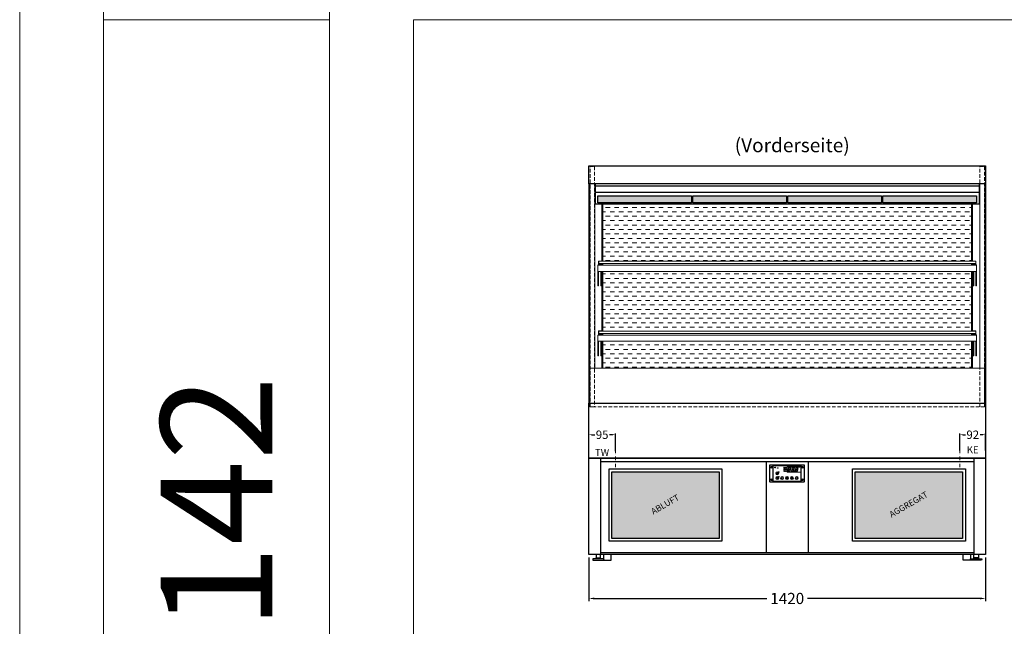
# Model space of a CAD drawing. Units: millimetres. Extents: x 0 to 78977, y -23983 to 24707.
# Drawn here: x 0 to 3524, y 11085 to 13254 of the extents above; entities that cross this region are included whole.
import ezdxf
from ezdxf.enums import TextEntityAlignment as Align

# ---------------------------------------------------------------- set-up
doc = ezdxf.new("R2010")
doc.units = ezdxf.units.MM
doc.header["$LTSCALE"] = 2
doc.header["$PDMODE"] = 34
doc.header["$PDSIZE"] = 5
for name, pattern in [('AUSGEZOGEN', [0]), ('STRICHPUNKT2', [12.7, 6.35, -3.175, 0, -3.175]), ('VERDECKT', [9.525, 6.35, -3.175])]:
    doc.linetypes.add(name, pattern=pattern)
for name, color, linetype, lineweight in [('A_BEMASSUNG', 1, 'Continuous', 13), ('A_GLAS', 4, 'Continuous', 20), ('A_HILFSLINIEN', 7, 'Continuous', 13), ('A_MITTE', 2, 'STRICHPUNKT2', 13), ('A_SCHRAFFUR', 6, 'Continuous', 5), ('A_TEXT', 7, 'Continuous', 20), ('A_VERDECKT', 5, 'VERDECKT', 13), ('A_VOLL', 3, 'Continuous', 30)]:
    doc.layers.add(name, color=color, linetype=linetype, lineweight=lineweight)
doc.styles.add('ARIAL', font='arial.ttf')
doc.styles.add('Arial_0', font='arial.ttf')
doc.styles.add('Arial_35', font='arial.ttf', dxfattribs={"height": 35})
doc.dimstyles.new('STANDARD_Bemassung', dxfattribs={"dimtxt": 40, "dimasz": 20, "dimexe": 10, "dimexo": 10, "dimgap": 15, "dimtad": 0, "dimdec": 0, "dimdsep": 46, "dimtxsty": 'ARIAL', "dimcen": 0.09, "dimclrt": 7, "dimazin": 0, "dimtfac": 1, "dimtdec": 0, "dimtmove": 2, "dimatfit": 3, "dimfxl": 1, "dimtolj": 1, "dimtzin": 0, "dimarcsym": 0})
doc.dimstyles.new('STANDARD_klein', dxfattribs={"dimtxt": 30, "dimasz": 10, "dimexe": 5, "dimexo": 10, "dimgap": 5, "dimtad": 0, "dimdec": 0, "dimdsep": 46, "dimtxsty": 'Arial_0', "dimcen": 0.09, "dimclrt": 7, "dimazin": 2, "dimtm": 1e-09, "dimtfac": 1, "dimtdec": 0, "dimtmove": 2, "dimatfit": 3, "dimfxl": 1, "dimtolj": 1, "dimtzin": 0, "dimarcsym": 0})
pattern_1 = [(0, (-208.144, 4.619), (0, 6.985), [5.08, -1.905]), (90, (-208.144, 4.619), (-6.985, 4e-16), [5.08, -1.905])]
pattern_2 = [(45, (-7108.719, 6604.904), (-4.9391409, 4.9391409), [5.08, -1.905]), (135, (-7108.719, 6604.904), (-4.9391409, -4.9391409), [5.08, -1.905])]

# ---------------------------------------------------------------- blocks, each defined once
blk = doc.blocks.new('*D2569')
at = {"layer": 'A_BEMASSUNG', "color": 0, "lineweight": -2, "ltscale": 2, "transparency": 16777216}
for p, q in [((2036.9, 11331.4), (2036.9, 11174.7)), ((3456.9, 11331.4), (3456.9, 11174.7)), ((2056.9, 11184.7), (2674.2, 11184.7)), ((3436.9, 11184.7), (2819.7, 11184.7))]:
    blk.add_line(p, q, dxfattribs=at)
at = {"layer": 'A_BEMASSUNG', "color": 0, "ltscale": 2, "transparency": 16777216}
for points in [[(2056.9, 11188), (2056.9, 11181.4), (2036.9, 11184.7)], [(3436.9, 11188), (3436.9, 11181.4), (3456.9, 11184.7)]]:
    blk.add_solid(points, dxfattribs=at)
at = {"layer": 'DEFPOINTS', "color": 0, "ltscale": 2, "transparency": 16777216}
for p in [(2036.9, 11341.4), (3456.9, 11341.4), (3456.9, 11184.7)]:
    blk.add_point(p, dxfattribs=at)
at = {"layer": 'A_BEMASSUNG', "color": 7, "ltscale": 2, "transparency": 16777216, "insert": (2746.9, 11184.7), "char_height": 40, "attachment_point": 5, "style": 'ARIAL'}
blk.add_mtext('\\A1;1420', dxfattribs=at)
blk = doc.blocks.new('*U1730')
at = {"layer": 'A_SCHRAFFUR', "ltscale": 2}
h = blk.add_hatch(color=1, dxfattribs=at)
h.dxf.hatch_style = 1
h.paths.add_polyline_path([(19.3, 21.5), (18.8, 21.2), (19.9, 20), (24.6, 20), (26.1, 21.3), (25.9, 21.5)])
h.paths.add_polyline_path([(18.9, 15.2), (18, 14.4), (18.6, 13.7), (23.7, 13.7), (24.6, 14.6), (24, 15.2)])
h.paths.add_polyline_path([(16.1, 8.2), (16.3, 7.9), (17.8, 9.2), (18.6, 13.5), (17.8, 14.3), (17.2, 14.3)])
h.paths.add_polyline_path([(23.4, 7.5), (23.8, 7.7), (22.7, 9), (17.9, 9), (16.5, 7.8), (16.7, 7.5)])
h.paths.add_polyline_path([(29.2, 8.2), (29.4, 7.9), (30.9, 9.2), (31.7, 13.5), (30.9, 14.3), (30.3, 14.3)])
h.paths.add_polyline_path([(36.5, 7.5), (36.9, 7.7), (35.8, 9), (31, 9), (29.6, 7.8), (29.8, 7.5)])
h.paths.add_polyline_path([(36, 9.1), (37, 7.8), (37.3, 8), (38.4, 14.5), (37.8, 14.5), (36.7, 13.4)])
h.paths.add_polyline_path([(37.1, 15.5), (37.8, 14.7), (38.5, 14.7), (39.6, 20.9), (39.4, 21.1), (37.9, 19.8)])
h.paths.add_polyline_path([(32.4, 21.5), (31.9, 21.2), (32.9, 20), (37.7, 20), (39.2, 21.3), (39, 21.5)])
h.paths.add_polyline_path([(30.3, 14.5), (30.9, 14.5), (32, 15.6), (32.8, 19.9), (31.7, 21.1), (31.5, 21)])
edge = h.paths.add_edge_path()
edge.add_arc((26.9, 8.4), 0.9, 0, 360)
h.paths.add_polyline_path([(17.2, 14.5), (17.8, 14.5), (18.9, 15.6), (19.7, 19.9), (18.7, 21.1), (18.4, 21)])
h.paths.add_polyline_path([(22.9, 9.1), (24, 7.8), (24.2, 8), (25.4, 14.5), (24.8, 14.5), (23.6, 13.4)])
at = {"layer": 'A_VOLL', "lineweight": 5, "ltscale": 2}
h = blk.add_hatch(color=152, dxfattribs=at)
h.dxf.hatch_style = 1
h.paths.add_polyline_path([(-44.2, 22), (-45, 22), (-45, 20.4), (-44.2, 20.4)])
h = blk.add_hatch(color=152, dxfattribs=at)
h.dxf.hatch_style = 1
edge = h.paths.add_edge_path()
edge.add_ellipse((-41.8, 21.2), major_axis=(-0.966, 0), ratio=0.81999, start_angle=90, end_angle=270)
edge.add_line((-41.8, 22), (-43.9, 22))
edge.add_line((-43.9, 22), (-43.9, 20.4))
edge.add_line((-43.9, 20.4), (-41.8, 20.4))
edge = h.paths.add_edge_path(flags=16)
edge.add_ellipse((-42.2, 21.2), major_axis=(-0.543, 0), ratio=0.692469, start_angle=90, end_angle=270, ccw=False)
edge.add_line((-42.2, 20.8), (-43.1, 20.8))
edge.add_line((-43.1, 20.8), (-43.1, 21.6))
edge.add_line((-43.1, 21.6), (-42.2, 21.6))
h = blk.add_hatch(color=152, dxfattribs=at)
h.dxf.hatch_style = 1
h.paths.add_polyline_path([(-38, 20.8), (-39.8, 20.8), (-39.8, 21.1), (-38, 21.1), (-38, 21.4), (-39.8, 21.4), (-39.8, 21.6), (-38, 21.6), (-38, 22), (-40.6, 22), (-40.6, 20.4), (-38, 20.4)])
at = {"layer": 'A_VOLL', "lineweight": 5}
h = blk.add_hatch(color=142, dxfattribs=at)
h.dxf.hatch_style = 1
h.paths.add_polyline_path([(-37.8, 20.4), (-37, 20.4), (-36.8, 20.7), (-35.7, 20.7), (-35.5, 20.4), (-34.7, 20.4), (-35.7, 22), (-36.8, 22)])
h.paths.add_polyline_path([(-35.9, 21), (-36.6, 21), (-36.3, 21.6)], flags=16)
at = {"layer": 'A_VOLL', "lineweight": 5, "ltscale": 2}
h = blk.add_hatch(color=152, dxfattribs=at)
h.dxf.hatch_style = 1
h.paths.add_polyline_path([(-36.8, 18.5), (-35.7, 18.5), (-34.7, 20.1), (-35.5, 20.1), (-35.7, 19.8), (-36.8, 19.8), (-37, 20.1), (-37.8, 20.1)])
h.paths.add_polyline_path([(-36.3, 18.9), (-36.6, 19.5), (-35.9, 19.5)], flags=16)
h = blk.add_hatch(color=152, dxfattribs=at)
h.dxf.hatch_style = 1
h.paths.add_polyline_path([(-33.5, 22), (-34.4, 22), (-34.4, 20.4), (-31.8, 20.4), (-31.8, 20.9), (-33.5, 20.9)])
at = {"layer": 'A_VOLL', "lineweight": 5}
h = blk.add_hatch(color=142, dxfattribs=at)
h.dxf.hatch_style = 1
h.paths.add_polyline_path([(-31.8, 20.1), (-32.8, 20.1), (-33.6, 19.5), (-33.6, 20.1), (-34.4, 20.1), (-34.4, 18.5), (-33.6, 18.5), (-33.6, 19.1), (-32.8, 18.5), (-31.8, 18.5), (-32.9, 19.3)])
at = {"layer": 'A_VOLL', "lineweight": 5, "ltscale": 2}
h = blk.add_hatch(color=152, dxfattribs=at)
h.dxf.hatch_style = 1
edge = h.paths.add_edge_path()
edge.add_spline(control_points=[(-30.9, 23.3), (-30.8, 23.3), (-30.8, 23.3), (-30.8, 23.3), (-30.8, 23.3), (-30.8, 23.3), (-30.8, 23.3), (-30.8, 23.3), (-30.7, 23.3), (-30.7, 23.3), (-30.7, 23.3), (-30.7, 23.3), (-30.7, 23.3), (-30.7, 23.3), (-30.7, 23.3), (-30.7, 23.3), (-30.7, 23.3), (-30.7, 23.3), (-30.7, 23.3), (-30.7, 23.3), (-30.7, 23.3), (-30.7, 23.3), (-30.7, 23.3), (-30.6, 23.3), (-30.6, 23.3), (-30.6, 23.3), (-30.6, 23.3), (-30.6, 23.3), (-30.6, 23.3), (-30.6, 23.3), (-30.6, 23.3), (-30.6, 23.3), (-30.6, 23.3), (-30.6, 23.2), (-30.6, 23.2), (-30.5, 23.2), (-30.5, 23.2), (-30.5, 23.2), (-30.5, 23.2), (-30.5, 23.2), (-30.5, 23.2), (-30.5, 23.2), (-30.5, 23.1), (-30.5, 23.1), (-30.5, 23.1), (-30.5, 23.1), (-30.5, 23.1), (-30.4, 23.1), (-30.4, 23.1), (-30.4, 23.1), (-30.4, 23.1), (-30.4, 23.1), (-30.4, 23.1), (-30.4, 23), (-30.4, 23), (-30.4, 23), (-30.4, 23), (-30.4, 23), (-30.4, 23), (-30.4, 22.9), (-30.4, 22.9), (-30.4, 22.9), (-30.4, 22.9), (-30.4, 22.9), (-30.4, 22.9), (-30.4, 22.9), (-30.4, 22.9), (-30.4, 22.9), (-30.4, 22.8), (-30.4, 22.8)], knot_values=[4.863694, 4.863694, 4.863694, 4.863694, 43.062292, 43.062292, 86.124584, 86.124584, 129.186877, 129.186877, 165.057676, 165.057676, 178.068826, 178.068826, 185.662822, 185.662822, 191.793507, 191.793507, 197.924192, 197.924192, 210.185563, 210.185563, 234.708304, 234.708304, 286.60672, 286.60672, 338.505135, 338.505135, 363.856116, 363.856116, 382.147152, 382.147152, 400.438188, 400.438188, 437.020259, 437.020259, 498.239676, 498.239676, 559.459093, 559.459093, 588.764848, 588.764848, 618.070602, 618.070602, 676.68211, 676.68211, 719.456576, 719.456576, 757.852031, 757.852031, 791.058574, 791.058574, 808.308625, 808.308625, 825.558676, 825.558676, 860.058777, 860.058777, 936.33843, 936.33843, 1012.618083, 1012.618083, 1035.316028, 1035.316028, 1053.57715, 1053.57715, 1088.069716, 1088.069716, 1157.054847, 1157.054847, 1221.527367, 1221.527367, 1221.527367, 1221.527367], degree=3, periodic=0)
edge.add_arc((-31.3, 20.2), 2.82, 63.3779, 71.7891, ccw=False)
edge.add_arc((-32.7, 23.4), 2.77, 344.5491, 365.4236)
edge.add_arc((-30.2, 20.9), 2.77, 84.5764, 138.8788)
edge.add_arc((-31.3, 20.2), 2.77, 79.7215, 111.1073, ccw=False)
edge.add_arc((-33.4, 22.3), 2.72, 11.8018, 20.7288)
at = {"layer": 'A_VOLL', "lineweight": 5}
h = blk.add_hatch(color=142, dxfattribs=at)
h.dxf.hatch_style = 1
h.paths.add_polyline_path([(-30.8, 19.8), (-29.1, 19.8), (-29.1, 20.1), (-31.6, 20.1), (-31.6, 18.5), (-29.1, 18.5), (-29.1, 18.9), (-30.8, 18.9), (-30.8, 19.2), (-29.1, 19.2), (-29.1, 19.5), (-30.8, 19.5)])
h = blk.add_hatch(color=142, dxfattribs=at)
h.dxf.hatch_style = 1
edge = h.paths.add_edge_path()
edge.add_arc((-31.3, 20.2), 2.77, 63.1865, 72.4271)
edge.add_spline(control_points=[(-30.4, 22.8), (-30.4, 22.8), (-30.5, 22.9), (-30.5, 23.1), (-30.5, 23.2), (-30.6, 23.2), (-30.7, 23.3), (-30.8, 23.3), (-30.8, 23.3)], knot_values=[0, 0, 0, 0, 234.242997, 477.413086, 703.505144, 904.986999, 1090.166187, 1278.343845, 1278.343845, 1278.343845, 1278.343845], degree=3, periodic=0)
edge.add_arc((-33.4, 22.3), 2.77, -21.1073, 19.5838, ccw=False)
edge.add_arc((-32.7, 23.4), 2.77, 311.1212, 343.5141)
h = blk.add_hatch(dxfattribs=at)
h.set_pattern_fill('ANGLE', color=251)
h.set_pattern_definition(pattern_1)
h.paths.add_polyline_path([(-18, -18.8, 3.213033), (-17, -18.8), (-17, -17.4), (-18, -17.4)])
h = blk.add_hatch(dxfattribs=at)
h.set_pattern_fill('ANGLE', color=251)
h.set_pattern_definition(pattern_1)
h.paths.add_polyline_path([(0.7, -13.3), (-0.7, -13.3), (-0.7, -15.2, -0.251622), (0.7, -15.2)])
h = blk.add_hatch(color=251, dxfattribs=at)
h.dxf.hatch_style = 1
edge = h.paths.add_edge_path()
edge.add_arc((17.5, -16.5), 3, 0, 360)
at = {"layer": 'A_VOLL', "color": 251, "lineweight": 5}
for p, q in [((-30.3, 5.4), (-30.7, 5.8)), ((-27.8, 5.4), (-30.7, 5.4)), ((-29.8, 6.3), (-30.3, 6.4)), ((-29.3, 5.4), (-30, 6.7)), ((-29.8, 6.3), (-29.6, 6.8)), ((-29.3, 5.4), (-28.6, 6.7)), ((-28.8, 6.3), (-29, 6.8)), ((-28.8, 6.3), (-28.2, 6.4)), ((-28.3, 5.4), (-27.9, 5.8)), ((-8.2, 14.5), (-11.8, 14.5)), ((-11.2, 14.5), (-11.7, 15)), ((-10.6, 15.5), (-11.3, 15.7)), ((-8.6, 21.5), (-11, 21.9)), ((-8.6, 19.5), (-11, 19)), ((-10, 14.5), (-10.9, 16.1)), ((-10.9, 14.3), (-10.9, 14.3)), ((-10.9, 14.3), (-10.9, 14.3)), ((-10.6, 15.5), (-10.4, 16.3)), ((-10.5, 13.5), (-10.5, 13.5)), ((-10.5, 13.5), (-10.5, 13.5)), ((-10, 14.5), (-9.1, 16.1)), ((-10, 14.3), (-10, 14.3)), ((-10, 14.3), (-10, 14.3)), ((-9.4, 15.5), (-9.6, 16.3)), ((-9.5, 13.5), (-9.5, 13.5)), ((-9.4, 15.5), (-8.7, 15.7)), ((-9.1, 14.3), (-9.1, 14.3)), ((-9.1, 14.3), (-9.1, 14.3)), ((-8.8, 14.5), (-8.3, 15)), ((-30.6, -13.2), (-27.8, -10.4)), ((-30.6, -10.4), (-27.8, -13.2)), ((-29.9, -11.2), (-28.4, -10.5)), ((-29.9, -12.5), (-28.4, -13.2)), ((-28.4, -10.5), (-28.4, -13.2)), ((-18, -18.8), (-18, -12.8)), ((-18, -17.4), (-17, -17.4)), ((-17, -18.8), (-17, -12.8)), ((-1.9, -16.5), (-4.2, -16.5)), ((-1.4, -15.2), (-3, -13.6)), ((-1.4, -17.8), (-3, -19.4)), ((-0.7, -15.2), (-0.7, -13.3)), ((-0.7, -13.3), (0.7, -13.3)), ((0, -18.4), (0, -20.7)), ((0.7, -15.2), (0.7, -13.3)), ((1.4, -15.2), (3, -13.6)), ((1.4, -17.8), (3, -19.4)), ((1.9, -16.5), (4.2, -16.5)), ((35, -14.6), (35, -12.6))]:
    blk.add_line(p, q, dxfattribs=at)
at = {"layer": 'A_VOLL', "color": 107}
blk.add_lwpolyline([(-61.5, -29.5), (61.5, -29.5, 0.414214), (62.5, -28.5), (62.5, 28.5, 0.414214), (61.5, 29.5), (-61.5, 29.5, 0.414214), (-62.5, 28.5), (-62.5, -28.5, 0.414214)], format="xyb", close=True, dxfattribs=at)
at = {"layer": 'A_VOLL', "color": 251}
blk.add_lwpolyline([(50, -28.5), (-50, -28.5), (-50, 28.5), (50, 28.5)], close=True, dxfattribs=at)
at = {"layer": 'A_VOLL', "color": 152, "lineweight": 5, "ltscale": 2}
blk.add_lwpolyline([(-44.2, 20.4), (-45, 20.4), (-45, 22), (-44.2, 22)], close=True, dxfattribs=at)
blk.add_lwpolyline([(-41.8, 22), (-43.9, 22), (-43.9, 22), (-43.9, 20.4), (-43.9, 20.4), (-41.8, 20.4)], dxfattribs=at)
at = {"layer": 'A_VOLL', "color": 251, "lineweight": 5}
for points in [[(-35, 3.6), (-38, -1.7), (-32, -1.7)], [(-35, -19.6), (-38, -14.3), (-32, -14.3)], [(-30.4, -11.2), (-29.9, -11.2), (-29.9, -12.5), (-30.4, -12.5)]]:
    blk.add_lwpolyline(points, close=True, dxfattribs=at)
at = {"layer": 'A_VOLL', "color": 142, "lineweight": 5}
blk.add_lwpolyline([(-32.9, 19.3), (-31.8, 18.5), (-32.8, 18.5), (-33.6, 19.1), (-33.6, 18.5), (-34.4, 18.5), (-34.4, 20.1), (-33.6, 20.1), (-33.6, 19.5), (-32.8, 20.1), (-31.8, 20.1)], close=True, dxfattribs=at)
at = {"layer": 'A_VOLL', "color": 251, "lineweight": 5}
blk.add_lwpolyline([(-9.8, 9.4, 0.147189), (-9.7, 9.6, 0.492531), (-10, 10.3, 0.11718), (-10.5, 10.3, 0.14275), (-10.9, 10, 0.235459), (-11.1, 9.5, 0.275172), (-10.5, 8.7), (-10.4, 8.7, 0.080431), (-10.4, 8.6, -0.292394), (-11, 8.8, 0.147189), (-11.2, 8.9, 0.492531), (-11.8, 8.6, 0.11718), (-11.8, 8.1, 0.14275), (-11.6, 7.7, 0.235459), (-11.1, 7.5, 0.275172), (-10.3, 8.1), (-10.2, 8.2, 0.080431), (-10.1, 8.2, -0.292394), (-10.3, 7.6, 0.147189), (-10.5, 7.4, 0.492531), (-10.2, 6.8, 0.11718), (-9.6, 6.8, 0.14275), (-9.3, 7, 0.235459), (-9.1, 7.5, 0.275172), (-9.7, 8.3), (-9.8, 8.4, 0.080431), (-9.7, 8.5, -0.292394), (-9.2, 8.3, 0.147189), (-9, 8.1, 0.492531), (-8.4, 8.4, 0.11718), (-8.4, 9, 0.14275), (-8.6, 9.3, 0.235459), (-9.1, 9.5, 0.275172), (-9.9, 8.9), (-9.9, 8.8, 0.080431), (-10, 8.9, -0.292394), (-9.8, 9.4, 0.147189)], format="xyb", close=True, dxfattribs=at)
blk.add_lwpolyline([(50, 24), (1, 24), (1, 5), (50, 5)], dxfattribs=at)
at = {"layer": 'A_VOLL', "color": 18, "lineweight": 5}
for points in [[(3, 8.2), (3.2, 7.9), (4.7, 9.2), (5.5, 13.5), (4.7, 14.3), (4.1, 14.3)], [(10.3, 7.5), (10.7, 7.7), (9.6, 9), (4.8, 9), (3.4, 7.8), (3.7, 7.5)], [(4.1, 14.5), (4.7, 14.5), (5.8, 15.6), (6.6, 19.9), (5.6, 21.1), (5.3, 21)], [(5.8, 15.2), (4.9, 14.4), (5.5, 13.7), (10.6, 13.7), (11.5, 14.6), (10.9, 15.2)], [(6.2, 21.5), (5.7, 21.2), (6.8, 20), (11.6, 20), (13.1, 21.3), (12.8, 21.5)], [(9.8, 9.1), (10.9, 7.8), (11.1, 8), (12.3, 14.5), (11.7, 14.5), (10.5, 13.4)], [(10.9, 15.5), (11.7, 14.7), (12.3, 14.7), (13.4, 20.9), (13.2, 21.1), (11.7, 19.8)], [(16.1, 8.2), (16.3, 7.9), (17.8, 9.2), (18.6, 13.5), (17.8, 14.3), (17.2, 14.3)], [(23.4, 7.5), (23.8, 7.7), (22.7, 9), (17.9, 9), (16.5, 7.8), (16.7, 7.5)], [(17.2, 14.5), (17.8, 14.5), (18.9, 15.6), (19.7, 19.9), (18.7, 21.1), (18.4, 21)], [(18.9, 15.2), (18, 14.4), (18.6, 13.7), (23.7, 13.7), (24.6, 14.6), (24, 15.2)], [(19.3, 21.5), (18.8, 21.2), (19.9, 20), (24.6, 20), (26.1, 21.3), (25.9, 21.5)], [(22.9, 9.1), (24, 7.8), (24.2, 8), (25.4, 14.5), (24.8, 14.5), (23.6, 13.4)], [(24, 15.5), (24.8, 14.7), (25.4, 14.7), (26.5, 20.9), (26.3, 21.1), (24.8, 19.8)], [(29.2, 8.2), (29.4, 7.9), (30.9, 9.2), (31.7, 13.5), (30.9, 14.3), (30.3, 14.3)], [(36.5, 7.5), (36.9, 7.7), (35.8, 9), (31, 9), (29.6, 7.8), (29.8, 7.5)], [(30.3, 14.5), (30.9, 14.5), (32, 15.6), (32.8, 19.9), (31.7, 21.1), (31.5, 21)], [(32, 15.2), (31.1, 14.4), (31.7, 13.7), (36.8, 13.7), (37.7, 14.6), (37, 15.2)], [(32.4, 21.5), (31.9, 21.2), (32.9, 20), (37.7, 20), (39.2, 21.3), (39, 21.5)], [(36, 9.1), (37, 7.8), (37.3, 8), (38.4, 14.5), (37.8, 14.5), (36.7, 13.4)], [(37.1, 15.5), (37.8, 14.7), (38.5, 14.7), (39.6, 20.9), (39.4, 21.1), (37.9, 19.8)]]:
    blk.add_lwpolyline(points, close=True, dxfattribs=at)
at = {"layer": 'A_VOLL', "color": 35}
for centre, radius in [((-55.5, 22.5), 3), ((-55.5, 22.5), 1.5), ((55.5, 22.5), 3), ((55.5, 22.5), 1.5), ((-55.5, -22.5), 3), ((-55.5, -22.5), 1.5), ((55.5, -22.5), 3), ((55.5, -22.5), 1.5)]:
    blk.add_circle(centre, radius, dxfattribs=at)
at = {"layer": 'A_VOLL', "color": 251, "lineweight": 5}
for centre, radius in [((-35, 0.5), 5.5), ((-10, 20.5), 1.75), ((-10.1, 8.5), 0.18), ((-35, -16.5), 5.5), ((-17.5, -16.5), 5.5), ((0, -16.5), 5.5), ((0, -16.5), 1.42), ((17.5, -16.5), 5.5), ((17.5, -16.5), 3), ((35, -16.5), 5.5)]:
    blk.add_circle(centre, radius, dxfattribs=at)
at = {"layer": 'A_VOLL', "color": 18, "lineweight": 5}
for centre, radius in [((-4.5, 20.5), 1.5), ((-4.5, 14.5), 1.5), ((-4.5, 8.5), 1.5), ((26.9, 8.4), 0.9)]:
    blk.add_circle(centre, radius, dxfattribs=at)
at = {"layer": 'A_VOLL', "color": 251, "lineweight": 5}
for centre, radius, start, end in [((-17.5, -19.5), 0.862, 124.5757, 55.4243), ((-17.5, -13.5), 0.862, 55.4243, 124.5757), ((35, -16.5), 3, 93.8226, 86.1774)]:
    blk.add_arc(centre, radius, start, end, dxfattribs=at)
at = {"layer": 'A_VOLL', "color": 152, "lineweight": 5, "ltscale": 2}
blk.add_ellipse((-41.8, 21.2), major_axis=(-0.966, 0), ratio=0.81999, start_param=1.570796, end_param=4.712389, dxfattribs=at)
at = {"layer": 'A_VOLL', "color": 251, "lineweight": 5}
for points, weights, knots in [([(-29.9, 4.7), (-29.8, 4.8), (-29.8, 4.8), (-29.9, 5), (-30, 5.2), (-30, 5.3), (-30.1, 5.2), (-30.2, 5), (-30.3, 4.8), (-30.2, 4.8), (-30.2, 4.7), (-30.1, 4.7), (-30.1, 4.7), (-30, 4.7), (-30, 4.7), (-29.9, 4.7), (-29.9, 4.7)], [1, 1, 1, 1, 1, 1, 1, 1, 1, 1, 1, 0.969226810132, 0.969226810132, 1, 0.969226810132, 0.969226810132, 1], [0, 0, 0, 0, 0.562641, 1.244962, 2.933066, 2.933066, 2.933066, 4.62117, 5.303491, 5.866132, 5.866132, 5.866132, 6.476177, 6.476177, 6.476177, 7.086222, 7.086222, 7.086222, 7.086222]), ([(-29.5, 4.1), (-29.5, 4.1), (-29.4, 4.2), (-29.6, 4.4), (-29.6, 4.5), (-29.7, 4.6), (-29.7, 4.5), (-29.8, 4.4), (-29.9, 4.2), (-29.9, 4.1), (-29.8, 4.1), (-29.8, 4), (-29.7, 4), (-29.7, 4), (-29.6, 4), (-29.6, 4), (-29.5, 4.1)], [1, 1, 1, 1, 1, 1, 1, 1, 1, 1, 1, 0.969226810132, 0.969226810132, 1, 0.969226810132, 0.969226810132, 1], [0, 0, 0, 0, 0.562641, 1.244962, 2.933066, 2.933066, 2.933066, 4.62117, 5.303491, 5.866132, 5.866132, 5.866132, 6.476177, 6.476177, 6.476177, 7.086222, 7.086222, 7.086222, 7.086222]), ([(-29.1, 4.7), (-29.1, 4.8), (-29.1, 4.8), (-29.2, 5), (-29.2, 5.2), (-29.3, 5.3), (-29.3, 5.2), (-29.4, 5), (-29.5, 4.8), (-29.5, 4.8), (-29.5, 4.7), (-29.4, 4.7), (-29.4, 4.7), (-29.3, 4.7), (-29.2, 4.7), (-29.2, 4.7), (-29.1, 4.7)], [1, 1, 1, 1, 1, 1, 1, 1, 1, 1, 1, 0.969226810132, 0.969226810132, 1, 0.969226810132, 0.969226810132, 1], [0, 0, 0, 0, 0.562641, 1.244962, 2.933066, 2.933066, 2.933066, 4.62117, 5.303491, 5.866132, 5.866132, 5.866132, 6.476177, 6.476177, 6.476177, 7.086222, 7.086222, 7.086222, 7.086222]), ([(-28.9, 4), (-28.8, 4), (-28.8, 4), (-28.7, 4.1), (-28.7, 4.1), (-28.7, 4.2), (-28.8, 4.4), (-28.8, 4.5), (-28.9, 4.6), (-28.9, 4.5), (-29, 4.4), (-29.1, 4.2), (-29.1, 4.1), (-29.1, 4.1), (-29, 4), (-29, 4), (-28.9, 4)], [1, 0.969226810132, 0.969226810132, 1, 1, 1, 1, 1, 1, 1, 1, 1, 1, 1, 0.969226810132, 0.969226810132, 1], [0, 0, 0, 0, 0.610045, 0.610045, 0.610045, 1.172686, 1.855007, 3.543111, 3.543111, 3.543111, 5.231215, 5.913536, 6.476177, 6.476177, 6.476177, 7.086222, 7.086222, 7.086222, 7.086222]), ([(-28.6, 4.7), (-28.5, 4.7), (-28.4, 4.7), (-28.4, 4.7), (-28.4, 4.8), (-28.3, 4.8), (-28.4, 5), (-28.5, 5.2), (-28.6, 5.3), (-28.6, 5.2), (-28.7, 5), (-28.8, 4.8), (-28.7, 4.8), (-28.7, 4.7), (-28.7, 4.7), (-28.6, 4.7), (-28.6, 4.7)], [1, 0.969226810132, 0.969226810132, 1, 1, 1, 1, 1, 1, 1, 1, 1, 1, 1, 0.969226810132, 0.969226810132, 1], [0, 0, 0, 0, 0.610045, 0.610045, 0.610045, 1.172686, 1.855007, 3.543111, 3.543111, 3.543111, 5.231215, 5.913536, 6.476177, 6.476177, 6.476177, 7.086222, 7.086222, 7.086222, 7.086222]), ([(-10.7, 13.6), (-10.7, 13.7), (-10.6, 13.8), (-10.8, 14), (-10.9, 14.2), (-10.9, 14.3), (-11, 14.2), (-11.1, 14), (-11.2, 13.8), (-11.2, 13.7), (-11.1, 13.6), (-11.1, 13.6), (-11, 13.6), (-10.9, 13.5), (-10.8, 13.6), (-10.8, 13.6), (-10.7, 13.6)], [1, 1, 1, 1, 1, 1, 1, 1, 1, 1, 1, 0.969226810132, 0.969226810132, 1, 0.969226810132, 0.969226810132, 1], [0, 0, 0, 0, 0.562641, 1.244962, 2.933066, 2.933066, 2.933066, 4.62117, 5.303491, 5.866132, 5.866132, 5.866132, 6.476177, 6.476177, 6.476177, 7.086222, 7.086222, 7.086222, 7.086222]), ([(-10.3, 12.8), (-10.3, 12.9), (-10.2, 13), (-10.3, 13.2), (-10.4, 13.4), (-10.5, 13.5), (-10.6, 13.4), (-10.7, 13.2), (-10.8, 13), (-10.7, 12.9), (-10.7, 12.8), (-10.6, 12.8), (-10.6, 12.7), (-10.5, 12.7), (-10.4, 12.7), (-10.3, 12.8), (-10.3, 12.8)], [1, 1, 1, 1, 1, 1, 1, 1, 1, 1, 1, 0.969226810132, 0.969226810132, 1, 0.969226810132, 0.969226810132, 1], [0, 0, 0, 0, 0.562641, 1.244962, 2.933066, 2.933066, 2.933066, 4.62117, 5.303491, 5.866132, 5.866132, 5.866132, 6.476177, 6.476177, 6.476177, 7.086222, 7.086222, 7.086222, 7.086222]), ([(-9.8, 13.6), (-9.8, 13.7), (-9.7, 13.8), (-9.8, 14), (-9.9, 14.2), (-10, 14.3), (-10.1, 14.2), (-10.2, 14), (-10.3, 13.8), (-10.2, 13.7), (-10.2, 13.6), (-10.1, 13.6), (-10.1, 13.6), (-10, 13.5), (-9.9, 13.6), (-9.9, 13.6), (-9.8, 13.6)], [1, 1, 1, 1, 1, 1, 1, 1, 1, 1, 1, 0.969226810132, 0.969226810132, 1, 0.969226810132, 0.969226810132, 1], [0, 0, 0, 0, 0.562641, 1.244962, 2.933066, 2.933066, 2.933066, 4.62117, 5.303491, 5.866132, 5.866132, 5.866132, 6.476177, 6.476177, 6.476177, 7.086222, 7.086222, 7.086222, 7.086222]), ([(-9.3, 12.8), (-9.3, 12.9), (-9.2, 13), (-9.3, 13.2), (-9.4, 13.4), (-9.5, 13.5), (-9.6, 13.4), (-9.7, 13.2), (-9.8, 13), (-9.7, 12.9), (-9.7, 12.8), (-9.7, 12.8), (-9.6, 12.7), (-9.5, 12.7), (-9.4, 12.7), (-9.4, 12.8), (-9.3, 12.8)], [1, 1, 1, 1, 1, 1, 1, 1, 1, 1, 1, 0.969226810132, 0.969226810132, 1, 0.969226810132, 0.969226810132, 1], [0, 0, 0, 0, 0.562641, 1.244962, 2.933066, 2.933066, 2.933066, 4.62117, 5.303491, 5.866132, 5.866132, 5.866132, 6.476177, 6.476177, 6.476177, 7.086222, 7.086222, 7.086222, 7.086222]), ([(-8.9, 13.6), (-8.8, 13.7), (-8.8, 13.8), (-8.9, 14), (-9, 14.2), (-9.1, 14.3), (-9.1, 14.2), (-9.2, 14), (-9.4, 13.8), (-9.3, 13.7), (-9.3, 13.6), (-9.2, 13.6), (-9.2, 13.6), (-9.1, 13.5), (-9, 13.6), (-8.9, 13.6), (-8.9, 13.6)], [1, 1, 1, 1, 1, 1, 1, 1, 1, 1, 1, 0.969226810132, 0.969226810132, 1, 0.969226810132, 0.969226810132, 1], [0, 0, 0, 0, 0.562641, 1.244962, 2.933066, 2.933066, 2.933066, 4.62117, 5.303491, 5.866132, 5.866132, 5.866132, 6.476177, 6.476177, 6.476177, 7.086222, 7.086222, 7.086222, 7.086222])]:
    blk.add_rational_spline(points, weights, degree=3, knots=knots, dxfattribs=at)
at = {"layer": 'A_VOLL', "color": 251, "lineweight": 5, "style": 'Arial_35'}
blk.add_text('°C', height=2.8, dxfattribs=at).set_placement((42.4, 18.8))
blk = doc.blocks.new('*D2465')
at = {"layer": 'A_BEMASSUNG', "color": 0, "lineweight": -2, "ltscale": 2, "transparency": 16777216}
for p, q in [((3364.8, 11713.9), (3364.8, 11775.2)), ((3374.8, 11770.2), (3384.5, 11770.2)), ((3446.9, 11770.2), (3437.2, 11770.2)), ((3456.9, 11713.9), (3456.9, 11775.2))]:
    blk.add_line(p, q, dxfattribs=at)
at = {"layer": 'A_BEMASSUNG', "color": 0, "ltscale": 2, "transparency": 16777216}
for points in [[(3374.8, 11771.8), (3374.8, 11768.5), (3364.8, 11770.2)], [(3446.9, 11771.8), (3446.9, 11768.5), (3456.9, 11770.2)]]:
    blk.add_solid(points, dxfattribs=at)
at = {"layer": 'DEFPOINTS', "color": 0, "ltscale": 2, "transparency": 16777216}
for p in [(3456.9, 11770.2), (3364.8, 11703.9), (3456.9, 11703.9)]:
    blk.add_point(p, dxfattribs=at)
at = {"layer": 'A_BEMASSUNG', "color": 7, "ltscale": 2, "transparency": 16777216, "insert": (3410.9, 11770.2), "char_height": 30, "attachment_point": 5, "style": 'Arial_0'}
blk.add_mtext('\\A1;92', dxfattribs=at)
blk = doc.blocks.new('*D2468')
at = {"layer": 'A_BEMASSUNG', "color": 0, "lineweight": -2, "ltscale": 2, "transparency": 16777216}
for p, q in [((2036.9, 11711.6), (2036.9, 11775.2)), ((2046.9, 11770.2), (2057.9, 11770.2)), ((2122, 11770.2), (2111.1, 11770.2)), ((2132, 11711.6), (2132, 11775.2))]:
    blk.add_line(p, q, dxfattribs=at)
at = {"layer": 'A_BEMASSUNG', "color": 0, "ltscale": 2, "transparency": 16777216}
for points in [[(2046.9, 11771.8), (2046.9, 11768.5), (2036.9, 11770.2)], [(2122, 11771.8), (2122, 11768.5), (2132, 11770.2)]]:
    blk.add_solid(points, dxfattribs=at)
at = {"layer": 'DEFPOINTS', "color": 0, "ltscale": 2, "transparency": 16777216}
for p in [(2132, 11770.2), (2036.9, 11701.6), (2132, 11701.6)]:
    blk.add_point(p, dxfattribs=at)
at = {"layer": 'A_BEMASSUNG', "color": 7, "ltscale": 2, "transparency": 16777216, "insert": (2084.5, 11770.2), "char_height": 30, "attachment_point": 5, "style": 'Arial_0'}
blk.add_mtext('\\A1;95', dxfattribs=at)

msp = doc.modelspace()

# ---------------------------------------------------------------- hatches: boundary and pattern name
at = {"layer": 'A_SCHRAFFUR', "lineweight": 5, "true_color": 0x636466}
h = msp.add_hatch(dxfattribs=at)
h.set_pattern_fill('HONEY', color=251, scale=2)
h.set_pattern_definition([(0, (-27097.1863, 12853.268), (9.525, 5.4992613), [6.35, -12.7]), (120, (-27097.1863, 12853.268), (-9.525, 5.4992613), [6.35, -12.7]), (60, (-27097.1863, 12853.268), (2e-08, 10.9985226), [-12.7, 6.35])])
h.paths.add_polyline_path([(3424.44, 12599.28), (3424.44, 12624.28), (3089.44, 12624.28), (3089.44, 12599.28)])
h.paths.add_polyline_path([(3084.44, 12599.28), (3084.44, 12624.28), (2749.44, 12624.28), (2749.44, 12599.28)])
h.paths.add_polyline_path([(2744.44, 12599.28), (2744.44, 12624.28), (2409.44, 12624.28), (2409.44, 12599.28)])
h.paths.add_polyline_path([(2404.44, 12599.28), (2404.44, 12624.28), (2069.44, 12624.28), (2069.44, 12599.28)])
at = {"layer": 'A_SCHRAFFUR', "lineweight": 5, "ltscale": 0.2}
h = msp.add_hatch(dxfattribs=at)
h.set_pattern_fill('DASH', color=256, scale=5, style=0)
h.set_pattern_definition([(0, (-27097.186, 12853.268), (15.875, 15.875), [15.875, -15.875])])
h.paths.add_polyline_path([(2086.94, 12595.78), (2086.94, 12390.44), (3406.94, 12390.44), (3406.94, 12595.78)])
h.paths.add_polyline_path([(2086.94, 12354.44), (2086.94, 12140.44), (3406.94, 12140.44), (3406.94, 12354.44)])
h.paths.add_polyline_path([(2086.94, 12104.44), (2086.94, 12007.94), (3406.94, 12007.94), (3406.94, 12104.44)])
at = {"layer": 'A_SCHRAFFUR', "ltscale": 2}
h = msp.add_hatch(dxfattribs=at)
h.set_pattern_fill('ANGLE', color=8, angle=45)
h.set_pattern_definition(pattern_2)
h.paths.add_polyline_path([(2503.18, 11399.68), (2503.18, 11637.68), (2119.18, 11637.68), (2119.18, 11399.68)])
h.paths.add_polyline_path([(2218.68, -18554.44), (2420.76, -18437.77), (2403.69, -18408.2), (2201.6, -18524.87)], flags=9)
h.paths.add_polyline_path([(2230.57, -18552.05), (2412.74, -18446.87), (2391.79, -18410.59), (2209.63, -18515.77)], flags=25)
h.paths.add_polyline_path([(2235.67, -18544.62), (2403.76, -18447.57), (2386.7, -18418.02), (2218.6, -18515.07)], flags=24)
h.paths.add_polyline_path([(2263.69, -18528.12), (2375.46, -18463.59), (2358.68, -18434.52), (2246.9, -18499.05)], flags=8)
h.paths.add_polyline_path([(2218.68, 11445.56), (2420.76, 11562.23), (2403.69, 11591.8), (2201.6, 11475.13)], flags=24)
h.paths.add_polyline_path([(2230.57, 11447.95), (2412.74, 11553.13), (2391.79, 11589.41), (2209.63, 11484.23)], flags=24)
h.paths.add_polyline_path([(2235.67, 11455.38), (2403.76, 11552.43), (2386.7, 11581.98), (2218.6, 11484.93)], flags=8)
h.paths.add_polyline_path([(2263.69, 11471.88), (2375.46, 11536.41), (2358.68, 11565.48), (2246.9, 11500.95)], flags=8)
h = msp.add_hatch(dxfattribs=at)
h.set_pattern_fill('ANGLE', color=8, angle=45)
h.set_pattern_definition(pattern_2)
h.paths.add_polyline_path([(2990.44, 11399.68), (3374.44, 11399.68), (3374.44, 11637.68), (2990.44, 11637.68)])
h.paths.add_polyline_path([(3101.72, -18547.62), (3280.21, -18444.57), (3263.15, -18415.02), (3084.66, -18518.07)], flags=24)
h.paths.add_polyline_path([(3121.77, -18540.53), (3264.05, -18458.39), (3243.1, -18422.11), (3100.83, -18504.25)], flags=8)
h.paths.add_polyline_path([(3089.92, -18554.45), (3292.03, -18437.76), (3274.96, -18408.19), (3072.84, -18524.88)], flags=9)
h.paths.add_polyline_path([(3110.6, -18542.5), (3271.34, -18449.7), (3254.27, -18420.14), (3093.54, -18512.94)], flags=8)
h.paths.add_polyline_path([(3101.72, 11452.38), (3280.21, 11555.43), (3263.15, 11584.98), (3084.66, 11481.93)], flags=8)
h.paths.add_polyline_path([(3121.77, 11459.47), (3264.05, 11541.61), (3243.1, 11577.89), (3100.83, 11495.75)], flags=8)
h.paths.add_polyline_path([(3089.92, 11445.55), (3292.03, 11562.24), (3274.96, 11591.81), (3072.84, 11475.12)], flags=24)
h.paths.add_polyline_path([(3110.6, 11457.5), (3271.34, 11550.3), (3254.27, 11579.86), (3093.54, 11487.06)], flags=8)

# ---------------------------------------------------------------- linework, layer by layer
at = {"layer": 'A_GLAS'}
for points in [[(2072.44, 12390.44), (3421.44, 12390.44), (3421.44, 12382.44), (2072.44, 12382.44)], [(2072.44, 12140.44), (3421.44, 12140.44), (3421.44, 12132.44), (2072.44, 12132.44)]]:
    msp.add_lwpolyline(points, close=True, dxfattribs=at)
at = {"layer": 'A_GLAS', "ltscale": 2}
msp.add_lwpolyline([(2040.44, 11883.44), (2040.44, 12007.94), (3453.44, 12007.94), (3453.44, 11883.44)], dxfattribs=at)
at = {"layer": 'A_HILFSLINIEN', "color": 2, "ltscale": 2}
msp.add_lwpolyline([(0, 0), (29400.93, 0), (29400.93, 24707.23), (0, 24707.23)], close=True, dxfattribs=at)
at = {"layer": 'A_HILFSLINIEN', "ltscale": 2}
for points in [[(1108.83, 16704.41), (1108.83, 13254.41), (300, 13254.41), (300, 16704.41)], [(1108.83, 13254.41), (1108.83, 9804.41), (300, 9804.41), (300, 13254.41)]]:
    msp.add_lwpolyline(points, close=True, dxfattribs=at)
at = {"layer": 'A_HILFSLINIEN', "color": 142, "ltscale": 2}
msp.add_lwpolyline([(1408.83, 9808.83), (5408.83, 9808.83), (5408.83, 13254.41), (1408.83, 13254.41)], close=True, dxfattribs=at)
at = {"layer": 'A_MITTE'}
for p, q in [((2132.02, 11653.83), (2132.02, 11718.84)), ((3364.81, 11653.83), (3364.81, 11718.84))]:
    msp.add_line(p, q, dxfattribs=at)
at = {"layer": 'A_VERDECKT', "color": 144}
for points in [[(2057.19, 11869.94), (2041.19, 11869.94), (2041.19, 12729.44), (2057.19, 12729.44)], [(3436.69, 12729.44), (3452.69, 12729.44), (3452.69, 11869.94), (3436.69, 11869.94)]]:
    msp.add_lwpolyline(points, close=True, dxfattribs=at)
msp.add_lwpolyline([(3453.44, 11883.44), (3453.44, 11869.94), (2040.44, 11869.94), (2040.44, 11883.44)], dxfattribs=at)
at = {"layer": 'A_VOLL', "color": 41}
for p, q in [((2078.94, 11686.44), (2078.94, 11341.44)), ((2078.94, 11674.44), (3414.94, 11674.44)), ((2671.78, 11674.44), (2671.78, 11348.44)), ((2822, 11674.44), (2822, 11348.44)), ((3414.94, 11686.44), (3414.94, 11341.44)), ((3414.94, 11348.44), (2078.94, 11348.44)), ((2090.39, 11326.74), (2090.39, 11341.44)), ((3403.49, 11326.74), (3403.49, 11341.44))]:
    msp.add_line(p, q, dxfattribs=at)
at = {"layer": 'A_VOLL', "ltscale": 2}
for points in [[(2036.94, 12731.44), (3456.94, 12731.44), (3456.94, 12667.24), (2036.94, 12667.24)], [(2069.44, 12624.28), (2404.44, 12624.28), (2404.44, 12599.28), (2069.44, 12599.28)], [(2409.44, 12624.28), (2744.44, 12624.28), (2744.44, 12599.28), (2409.44, 12599.28)], [(2749.44, 12624.28), (3084.44, 12624.28), (3084.44, 12599.28), (2749.44, 12599.28)], [(3089.44, 12624.28), (3424.44, 12624.28), (3424.44, 12599.28), (3089.44, 12599.28)], [(2036.94, 11883.44), (3456.94, 11883.44), (3456.94, 11686.44), (2036.94, 11686.44)]]:
    msp.add_lwpolyline(points, close=True, dxfattribs=at)
for points in [[(2036.94, 12667.69), (2036.94, 11883.44)], [(2059.19, 12667.24), (2059.19, 12595.78), (3434.69, 12595.78), (3434.69, 12667.24)], [(2059.19, 12660.16), (3434.69, 12660.16)], [(3456.94, 12667.69), (3456.94, 11883.44)], [(3434.69, 12636.78), (2059.19, 12636.78)], [(2083.94, 12595.78), (2083.94, 12390.44)], [(3409.94, 12390.44), (3409.94, 12595.78)], [(2083.94, 12382.44), (2083.94, 12376.44)], [(3409.94, 12376.44), (3409.94, 12382.44)], [(2083.94, 12354.44), (2083.94, 12140.44)], [(3409.94, 12140.44), (3409.94, 12354.44)], [(2083.94, 12132.44), (2083.94, 12126.44)], [(3409.94, 12126.44), (3409.94, 12132.44)], [(2083.94, 12104.44), (2083.94, 12007.94)], [(3409.94, 12007.94), (3409.94, 12104.44)]]:
    msp.add_lwpolyline(points, dxfattribs=at)
at = {"layer": 'A_VOLL', "color": 252, "lineweight": 13}
for points in [[(2040.19, 12667.24), (2040.19, 12007.94)], [(2058.19, 12007.94), (2058.19, 12667.24)], [(3435.69, 12667.24), (3435.69, 12007.94)], [(3453.69, 12007.94), (3453.69, 12667.24)]]:
    msp.add_lwpolyline(points, dxfattribs=at)
at = {"layer": 'A_VOLL', "color": 41}
for points in [[(2086.94, 12390.44), (2086.94, 12595.78)], [(3406.94, 12595.78), (3406.94, 12390.44)], [(2086.94, 12376.44), (2086.94, 12382.44)], [(3406.94, 12382.44), (3406.94, 12376.44)], [(2086.94, 12140.44), (2086.94, 12354.44)], [(3406.94, 12354.44), (3406.94, 12140.44)], [(2086.94, 12126.44), (2086.94, 12132.44)], [(3406.94, 12132.44), (3406.94, 12126.44)], [(2086.94, 12007.94), (2086.94, 12104.44)], [(3406.94, 12104.44), (3406.94, 12007.94)], [(2062.64, 11341.44), (2062.64, 11330.54), (2063.55, 11329.63), (2077.72, 11329.63), (2078.64, 11330.54), (2078.64, 11341.44)], [(3431.24, 11341.44), (3431.24, 11330.54), (3430.32, 11329.63), (3416.15, 11329.63), (3415.24, 11330.54), (3415.24, 11341.44)]]:
    msp.add_lwpolyline(points, dxfattribs=at)
at = {"layer": 'A_VOLL', "color": 76, "lineweight": 13}
for points in [[(2071.44, 12354.44), (2071.44, 12302.66), (2069.44, 12302.66), (2069.44, 12375.44, -0.9195943), (2081.35, 12376.44)], [(2079.31, 12376.44, 0.7745951), (2071.56, 12376.44, 0.7745951)], [(3422.44, 12354.44), (3422.44, 12302.66), (3424.44, 12302.66), (3424.44, 12375.44, 0.9195943), (3412.52, 12376.44, 0.9195943)], [(3414.56, 12376.44, -0.7745951), (3422.31, 12376.44)], [(2071.44, 12104.44), (2071.44, 12052.66), (2069.44, 12052.66), (2069.44, 12125.44, -0.9195943), (2081.35, 12126.44)], [(2079.31, 12126.44, 0.7745951), (2071.56, 12126.44, 0.7745951)], [(3422.44, 12104.44), (3422.44, 12052.66), (3424.44, 12052.66), (3424.44, 12125.44, 0.9195943), (3412.52, 12126.44, 0.9195943)], [(3414.56, 12126.44, -0.7745951), (3422.31, 12126.44)]]:
    msp.add_lwpolyline(points, format="xyb", dxfattribs=at)
for points in [[(2069.44, 12354.44), (3424.44, 12354.44), (3424.44, 12376.44), (2069.44, 12376.44)], [(2069.44, 12104.44), (3424.44, 12104.44), (3424.44, 12126.44), (2069.44, 12126.44)]]:
    msp.add_lwpolyline(points, close=True, dxfattribs=at)
at = {"layer": 'A_VOLL', "color": 252, "lineweight": 13}
for points in [[(2081.44, 12390.44), (2072.44, 12390.44), (2072.44, 12382.44), (2081.44, 12382.44), (2081.44, 12381.44), (2071.44, 12381.44), (2071.44, 12391.44), (2081.44, 12391.44)], [(3412.44, 12390.44), (3421.44, 12390.44), (3421.44, 12382.44), (3412.44, 12382.44), (3412.44, 12381.44), (3422.44, 12381.44), (3422.44, 12391.44), (3412.44, 12391.44)], [(2081.44, 12140.44), (2072.44, 12140.44), (2072.44, 12132.44), (2081.44, 12132.44), (2081.44, 12131.44), (2071.44, 12131.44), (2071.44, 12141.44), (2081.44, 12141.44)], [(3412.44, 12140.44), (3421.44, 12140.44), (3421.44, 12132.44), (3412.44, 12132.44), (3412.44, 12131.44), (3422.44, 12131.44), (3422.44, 12141.44), (3412.44, 12141.44)]]:
    msp.add_lwpolyline(points, close=True, dxfattribs=at)
at = {"layer": 'A_VOLL', "color": 76, "lineweight": 13}
for points in [[(2081.44, 12354.44), (2081.44, 12302.66), (2079.44, 12302.66), (2079.44, 12354.44)], [(3412.44, 12354.44), (3412.44, 12302.66), (3414.44, 12302.66), (3414.44, 12354.44)], [(2081.44, 12104.44), (2081.44, 12052.66), (2079.44, 12052.66), (2079.44, 12104.44)], [(3412.44, 12104.44), (3412.44, 12052.66), (3414.44, 12052.66), (3414.44, 12104.44)]]:
    msp.add_lwpolyline(points, dxfattribs=at)
at = {"layer": 'A_VOLL', "color": 41}
for points in [[(2036.94, 11686.44), (3456.94, 11686.44), (3456.94, 11341.44), (2036.94, 11341.44)], [(2090.64, 11324.74), (2090.64, 11326.74), (2050.64, 11326.74), (2050.64, 11324.74), (2051.57, 11321.24), (2089.7, 11321.24)], [(3403.24, 11324.74), (3403.24, 11326.74), (3443.24, 11326.74), (3443.24, 11324.74), (3442.3, 11321.24), (3404.17, 11321.24)]]:
    msp.add_lwpolyline(points, close=True, dxfattribs=at)
at = {"layer": 'A_VOLL', "color": 30}
for points in [[(2109.18, 11647.68), (2513.18, 11647.68), (2513.18, 11389.68), (2109.18, 11389.68)], [(2119.18, 11637.68), (2503.18, 11637.68), (2503.18, 11399.68), (2119.18, 11399.68)], [(2980.44, 11647.68), (3384.44, 11647.68), (3384.44, 11389.68), (2980.44, 11389.68)], [(2990.44, 11637.68), (3374.44, 11637.68), (3374.44, 11399.68), (2990.44, 11399.68)]]:
    msp.add_lwpolyline(points, close=True, dxfattribs=at)
at = {"layer": 'A_VOLL', "color": 41}
for points in [[(2063.55, 11329.63), (2063.42, 11329.49), (2062.18, 11327.91, -0.2575343), (2060.06, 11326.74)], [(2081.21, 11326.74, -0.2575343), (2079.1, 11327.91), (2077.86, 11329.49), (2077.72, 11329.63)], [(2090.39, 11323.81), (2090.39, 11322.14, 0.068114), (2116.89, 11322.14), (2116.89, 11341.44)], [(3403.49, 11323.81), (3403.49, 11322.14, -0.068114), (3376.99, 11322.14), (3376.99, 11341.44)], [(3412.66, 11326.74, 0.2575343), (3414.78, 11327.91), (3416.02, 11329.49), (3416.15, 11329.63)], [(3430.32, 11329.63), (3430.46, 11329.49), (3431.7, 11327.91, 0.2575343), (3433.81, 11326.74)]]:
    msp.add_lwpolyline(points, format="xyb", dxfattribs=at)

# ---------------------------------------------------------------- block references
at = {"layer": 'A_VOLL'}
msp.add_blockref('*U1730', (2746.11, 11631.68), dxfattribs=at)

# ---------------------------------------------------------------- texts
at = {"layer": 'A_HILFSLINIEN', "linetype": 'AUSGEZOGEN', "lineweight": 15, "style": 'ARIAL'}
msp.add_text('142', height=400, rotation=90, dxfattribs=at).set_placement((704.41, 11527.21), align=Align.MIDDLE_CENTER)
for s, p in [('TW', (2059.1, 11694.25)), ('KE', (3389.53, 11703.89))]:
    msp.add_text(s, height=25, dxfattribs=at).set_placement(p)
at = {"layer": 'A_TEXT', "linetype": 'AUSGEZOGEN', "lineweight": 9, "style": 'ARIAL'}
msp.add_text('(Vorderseite)', height=50, dxfattribs=at).set_placement((2764.76, 12799.07), align=Align.MIDDLE)
at = {"layer": 'A_TEXT', "color": 30, "style": 'ARIAL'}
for s, p in [('AGGREGAT', (3182.44, 11518.68)), ('ABLUFT', (2311.18, 11518.68))]:
    msp.add_text(s, height=22, rotation=30, dxfattribs=at).set_placement(p, align=Align.MIDDLE)

# ---------------------------------------------------------------- dimensions: what is measured, and where the dimension line sits
at = {"layer": 'A_BEMASSUNG', "ltscale": 2}
for base, p1, p2, dimstyle, picture, middle in [((2132.02, 11770.17), (2036.94, 11701.63), (2132.02, 11701.63), 'STANDARD_klein', '*D2468', (2084.48, 11770.17)), ((3456.94, 11770.17), (3364.81, 11703.89), (3456.94, 11703.89), 'STANDARD_klein', '*D2465', (3410.88, 11770.17)), ((3456.94, 11184.71), (2036.94, 11341.44), (3456.94, 11341.44), 'STANDARD_Bemassung', '*D2569', (2746.94, 11184.71))]:
    dim = msp.add_linear_dim(base=base, p1=p1, p2=p2, dimstyle=dimstyle, dxfattribs=at)
    dim.commit()
    dim.dimension.update_dxf_attribs({"geometry": picture, "text_midpoint": middle})

doc.saveas('drawing.dxf')
